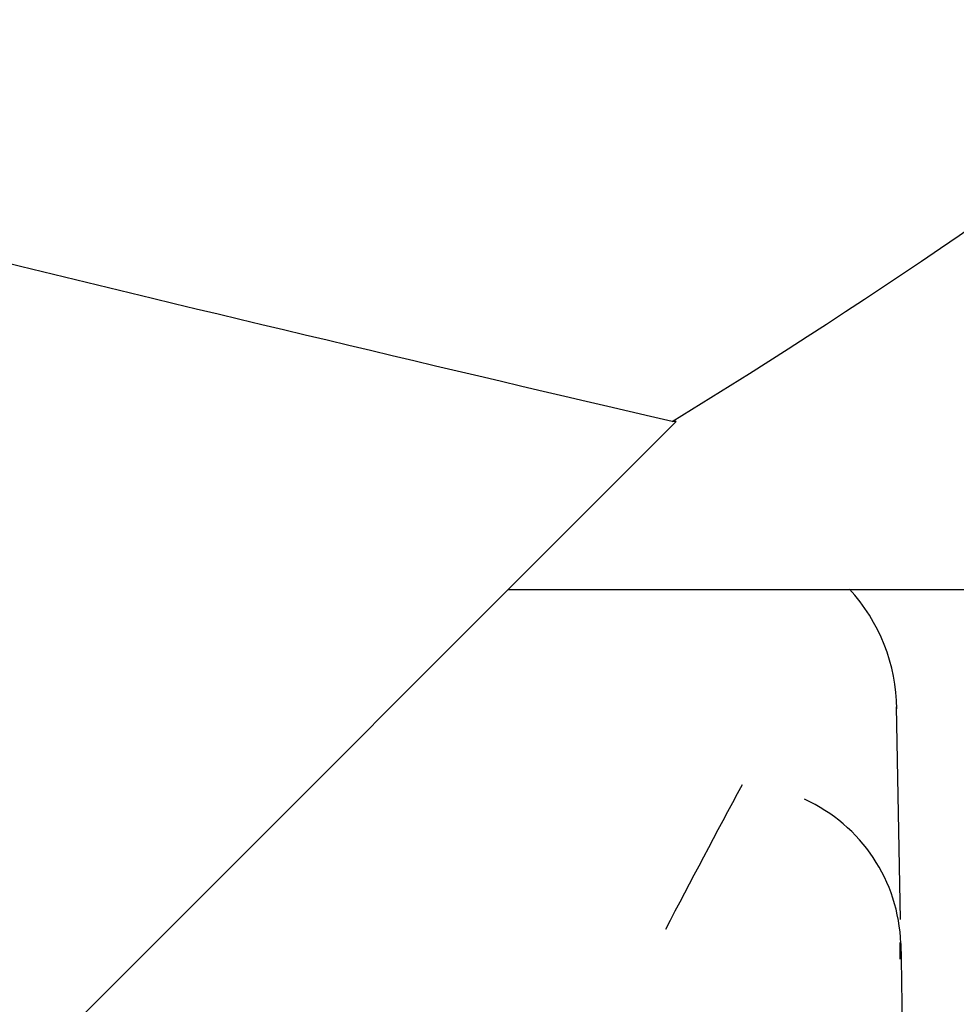
# Paper-space layout 'Layout1' of a CAD drawing. Units: inches. Extents: x 0 to 17, y 0 to 11.
# Drawn here: x 12.5 to 12.6, y 5.4 to 5.5 of the extents above; entities that cross this region are included whole.
import ezdxf
from ezdxf import colors
from ezdxf.entities.mleader import LeaderData, LeaderLine
from ezdxf.enums import TextEntityAlignment as Align
from ezdxf.math import Vec2, Vec3

# ---------------------------------------------------------------- set-up
doc = ezdxf.new("R2010")
doc.units = ezdxf.units.IN
doc.header["$MEASUREMENT"] = 0
for name, color, linetype in [('26642151', 7, 'Continuous'), ('3433', 7, 'Continuous'), ('Default', 7, 'Continuous')]:
    doc.layers.add(name, color=color, linetype=linetype)
doc.styles.add('SEACAD_Arial', font='arial.ttf')
doc.dimstyles.new('Outline', dxfattribs={"dimtxt": 0.125, "dimasz": 0.25, "dimexe": 0.0625, "dimexo": 0.0625, "dimgap": 0.03125, "dimtad": 0, "dimtih": 1, "dimtoh": 1, "dimlfac": 25, "dimzin": 4, "dimdsep": 46, "dimtxsty": 'SEACAD_Arial', "dimblk1": '_SE_FILLED', "dimblk2": '_SE_FILLED', "dimsah": 1, "dimcen": 0.0625, "dimadec": 0, "dimazin": 0, "dimtfac": 1, "dimtdec": 1, "dimtofl": 0, "dimtmove": 0, "dimatfit": 3, "dimfxl": 1, "dimtolj": 1, "dimtzin": 4, "dimarcsym": 0})

# ---------------------------------------------------------------- blocks, each defined once
blk = doc.blocks.new('SE')
at = {"layer": '26642151', "color": 7, "linetype": 'Continuous'}
for p, q in [((12.5437789332571, 5.433682860186927), (12.43601635122208, 5.325920278151907)), ((12.5437789332571, 5.433682860186927), (12.5432426293341, 5.433678636733205)), ((12.52158657777261, 5.411449588499966), (12.8974316941259, 5.411449588499828))]:
    blk.add_line(p, q, dxfattribs=at)
blk.add_arc((12.09915664493296, 6.160571790990208), 0.8518133711366702, 301.4223052752491, 314.4267232732711, dxfattribs=at)
blk.add_open_spline([(12.5432426293341, 5.433678636733207), (12.51302912602806, 5.440715333308967), (12.4515985003115, 5.455342830217047), (12.35642198588462, 5.478888599464767), (12.29095347442429, 5.495614156657966), (12.25771142428696, 5.504225205087087)], degree=3, dxfattribs=at)
at = {"layer": '3433', "color": 7, "linetype": 'Continuous'}
for p, q in [((12.57348831790134, 5.367768314372745), (12.57299745356635, 5.395889913290768)), ((12.57347319315463, 5.362520275487435), (12.57343929970438, 5.364715514297159)), ((12.57354404720489, 5.364575584711689), (12.57357960818329, 5.362538297623615)), ((12.57357960818329, 5.36253829762362), (12.57432664245185, 5.319740733040895))]:
    blk.add_line(p, q, dxfattribs=at)
for centre, radius, start, end in [((13.8170004748182, 4.703099626848814), 1.436894904672738, 151.6428896629814, 152.5066956536681), ((12.55182619764253, 5.363872649902049), 0.0217292091453431, 1.851475471506315, 65.61100440025659)]:
    blk.add_arc(centre, radius, start, end, dxfattribs=at)
blk.add_ellipse((12.54937900398605, 5.395477656786968), major_axis=(-0.02361844949198656, -0.0004122615641153646), ratio=0.9999226316602193, start_param=3.130313783691331, end_param=3.869833071924105, dxfattribs=at)
blk = doc.blocks.new('DMBLK39')
at = {"layer": 'Default', "linetype": 'Continuous'}
for points in [[(11.8192916911046, 6.655139839280409), (11.5692916941259, 6.613473173117292), (11.8192916911046, 6.571806506954175)], [(13.64073171967396, 6.655139839280409), (13.64073171967396, 6.571806506954175), (13.89073171665266, 6.613473173117292)]]:
    blk.add_hatch(color=7, dxfattribs=at).paths.add_polyline_path(points)
at = {"layer": 'Default', "color": 7, "linetype": 'Continuous'}
for p, q in [((11.5692916941259, 6.291449587744563), (11.5692916941259, 6.675973172361968)), ((13.89073169412591, 5.476449600399524), (13.89073169412591, 6.675973172361967)), ((11.22511436009183, 6.613473173117292), (13.89073171665266, 6.613473173117292))]:
    blk.add_line(p, q, dxfattribs=at)
at = {"layer": 'Default', "color": 7, "linetype": 'Continuous', "style": 'SEACAD_Arial'}
for s, p in [('58.04', (10.5131578383527, 6.769723173117293)), ('[', (10.40174479487444, 6.582223173117293)), (']', (11.11370131661357, 6.582223173117293)), ('1474,1', (10.5131578383527, 6.582223173117293))]:
    blk.add_text(s, height=0.125, dxfattribs=at).set_placement(p, align=Align.TOP_LEFT)
blk = doc.blocks.new('_SE_FILLED')
at = {"color": 0}
blk.add_line((0, 0), (-1, 0), dxfattribs=at)
blk.add_solid([(0, 0), (-1, -0.1665), (-1, 0.1665), (0, 0)], dxfattribs=at)

psp = doc.layouts.get("Layout1")

# ---------------------------------------------------------------- block references
at = {"layer": 'Default'}
psp.add_blockref('SE', (0, 0), dxfattribs=at)

# ---------------------------------------------------------------- dimensions: what is measured, and where the dimension line sits
at = {"layer": 'Default', "color": 7, "linetype": 'Continuous'}
dim = psp.add_linear_dim(base=(13.89073169412591, 6.613473173117292), p1=(11.5692916941259, 6.228949588499887), p2=(13.89073169412591, 4.928949588499715), text='\\A1;<>', dimstyle='Outline', override={"dimpost": '\\X'}, dxfattribs=at)
dim.commit()
dim.dimension.update_dxf_attribs({"geometry": 'DMBLK39', "text_midpoint": (11.22511436009183, 6.613473173117292), "dimtype": 160})

# ---------------------------------------------------------------- leaders
ml = psp.add_multileader_mtext('Standard', dxfattribs=at)
ml.set_content('{\\pxsm0.9;\\fArial|b0||i0||c0|p34;\\W1.;SUCTION: \\P18.00 NOMINAL WITH  \\P16 HOLES 1.25/[31,8] DIA  \\P EQUALLY SPACED ON A  \\P22.75/[577,9] DIA BC\\P}', color=256)
ml.set_leader_properties()
ml.build(insert=Vec2(0, 0))
ml.multileader.update_dxf_attribs({"dogleg_length": 0.2811285424161891, "arrow_head_size": 0.25})
ctx = ml.context
ctx.base_point, ctx.char_height, ctx.arrow_head_size, ctx.landing_gap_size = Vec3(9.756425266668064, 9.331039148484955), 0.125, 0.25, 0.0625
ctx.text_align_type = 2
notes = []
notes.append((ctx, [(0, (1, 1, 0), (12.25725498095925, 9.331039148484955), (-1, 0), 0.2811285424161891, [(0, [(13.74014077937793, 5.255939460507044)], 0, [])])]))
ctx.mtext.insert, ctx.mtext.alignment = Vec3(11.91362643854306, 9.410851648484954), 3
for ctx, leaders in notes:
    for number, flags, end, landing, length, lines in leaders:
        leader = LeaderData()
        leader.index, (leader.has_last_leader_line, leader.has_dogleg_vector, leader.attachment_direction) = number, flags
        leader.last_leader_point, leader.dogleg_vector, leader.dogleg_length = Vec3(end), Vec3(landing), length
        for number, points, colour, breaks in lines:
            line = LeaderLine()
            line.index, line.vertices, line.color, line.breaks = number, Vec3.list(points), colors.encode_raw_color(colour), breaks
            leader.lines.append(line)
        ctx.leaders.append(leader)

doc.saveas('drawing.dxf')
